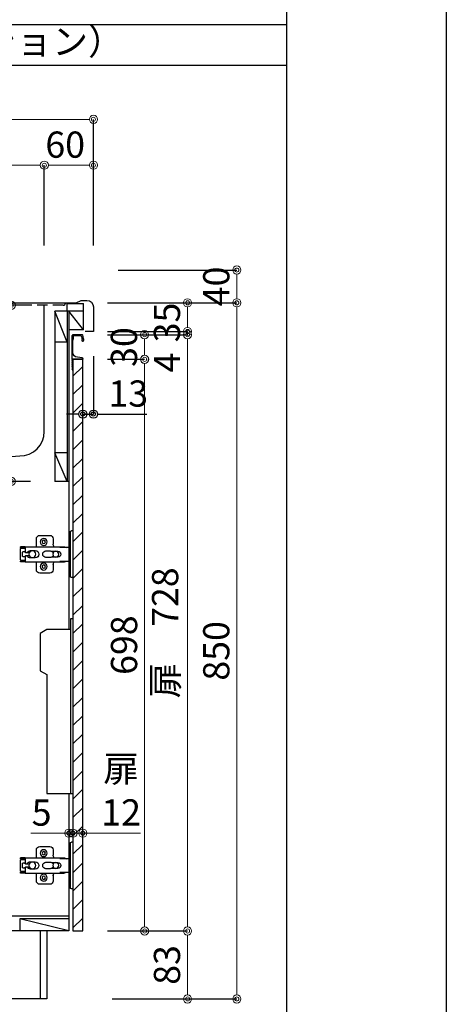
# Model space of a CAD drawing. Units: millimetres. Extents: x 0 to 4200, y 0 to 3227.
# Drawn here: x 3679 to 4200, y 603 to 1806 of the extents above; entities that cross this region are included whole.
import ezdxf
from ezdxf import colors
from ezdxf.entities.mleader import LeaderData, LeaderLine
from ezdxf.math import Vec2, Vec3

# ---------------------------------------------------------------- set-up
doc = ezdxf.new("R2010")
doc.units = ezdxf.units.MM
doc.linetypes.add('DASHED', pattern=[19.05, 12.7, -6.35])
doc.layers.get('0').update_dxf_attribs({"linetype": 'CONTINUOUS'})
doc.layers.get('DEFPOINTS').update_dxf_attribs({"color": 8, "linetype": 'CONTINUOUS'})
doc.layers.add('図面範囲', color=7, linetype='CONTINUOUS', plot=False)
doc.layers.add('外形線', color=3, linetype='CONTINUOUS')
doc.layers.add('外枠線', color=54, linetype='CONTINUOUS')
doc.layers.add('寸法', color=7, linetype='CONTINUOUS', lineweight=9)
doc.styles.add('32mm文字', font='txt', dxfattribs={"height": 32})
doc.dimstyles.new('32mm寸法', dxfattribs={"dimtxt": 32, "dimasz": 10, "dimexe": 0, "dimexo": 30, "dimgap": 5, "dimtad": 1, "dimdsep": 46, "dimtxsty": '32mm文字', "dimblk": 'ORIGIN2', "dimcen": 5, "dimclrd": 256, "dimclrt": 256, "dimadec": 0, "dimazin": 0, "dimtfac": 1, "dimtmove": 0, "dimatfit": 3, "dimldrblk": 'OPEN30', "dimfxl": 1, "dimlwd": -1, "dimarcsym": 0})

# ---------------------------------------------------------------- blocks, each defined once
blk = doc.blocks.new('_Origin2')
at = {"color": 0, "linetype": 'ByBlock', "lineweight": -2}
blk.add_line((-0.5, 0), (-1, 0), dxfattribs=at)
for radius in [0.5, 0.25]:
    blk.add_circle((0, 0), radius, dxfattribs=at)
blk = doc.blocks.new('*D18')
at = {"layer": 'DEFPOINTS', "color": 0, "transparency": 16777216}
for p in [(3169.2, 1684), (3169.2, 1500), (3769.2, 1500)]:
    blk.add_point(p, dxfattribs=at)
at = {"layer": '寸法', "color": 0, "lineweight": -2, "transparency": 16777216}
for p, q in [((3169.2, 1530), (3169.2, 1684)), ((3769.2, 1530), (3769.2, 1684))]:
    blk.add_line(p, q, dxfattribs=at)
at = {"layer": '寸法', "transparency": 16777216}
blk.add_line((3759.2, 1684), (3179.2, 1684), dxfattribs=at)
at = {"layer": '寸法', "transparency": 16777216, "xscale": 10, "yscale": 10, "zscale": 10}
for p, rotation in [((3169.2, 1684), 179.9999999999987), ((3769.2, 1684), 359.9999999999987)]:
    blk.add_blockref('_Origin2', p, dxfattribs=dict(at, rotation=rotation))
at = {"layer": '寸法', "transparency": 16777216, "insert": (3469.2, 1707.8), "char_height": 32, "attachment_point": 5, "style": '32mm文字'}
blk.add_mtext('天板\u3000600', dxfattribs=at)
blk = doc.blocks.new('_Open30')
at = {"color": 0, "linetype": 'ByBlock', "lineweight": -2}
for p, q in [((-1, 0.27), (0, 0)), ((0, 0), (-1, -0.27)), ((0, 0), (-1, 0))]:
    blk.add_line(p, q, dxfattribs=at)
blk = doc.blocks.new('*D21')
at = {"layer": 'DEFPOINTS', "color": 0, "transparency": 16777216}
for p in [(3709.2, 1628), (3309.2, 1500), (3709.2, 1500)]:
    blk.add_point(p, dxfattribs=at)
at = {"layer": '寸法', "color": 0, "lineweight": -2, "transparency": 16777216}
for p, q in [((3309.2, 1530), (3309.2, 1628)), ((3709.2, 1530), (3709.2, 1628))]:
    blk.add_line(p, q, dxfattribs=at)
at = {"layer": '寸法', "transparency": 16777216}
blk.add_line((3319.2, 1628), (3699.2, 1628), dxfattribs=at)
at = {"layer": '寸法', "transparency": 16777216, "xscale": 10, "yscale": 10, "zscale": 10}
for p, rotation in [((3309.2, 1628), 179.9999999999987), ((3709.2, 1628), 359.9999999999987)]:
    blk.add_blockref('_Origin2', p, dxfattribs=dict(at, rotation=rotation))
at = {"layer": '寸法', "transparency": 16777216, "insert": (3519.2, 1649), "char_height": 32, "attachment_point": 5, "style": '32mm文字'}
blk.add_mtext('400', dxfattribs=at)
blk = doc.blocks.new('*D22')
at = {"layer": 'DEFPOINTS', "color": 0, "transparency": 16777216}
for p in [(3769.2, 1628), (3709.2, 1500), (3769.2, 1500)]:
    blk.add_point(p, dxfattribs=at)
at = {"layer": '寸法', "color": 0, "lineweight": -2, "transparency": 16777216}
for p, q in [((3709.2, 1530), (3709.2, 1628)), ((3769.2, 1530), (3769.2, 1628))]:
    blk.add_line(p, q, dxfattribs=at)
at = {"layer": '寸法', "transparency": 16777216}
blk.add_line((3719.2, 1628), (3759.2, 1628), dxfattribs=at)
at = {"layer": '寸法', "transparency": 16777216, "xscale": 10, "yscale": 10, "zscale": 10}
for p, rotation in [((3709.2, 1628), 179.9999999999987), ((3769.2, 1628), 359.9999999999987)]:
    blk.add_blockref('_Origin2', p, dxfattribs=dict(at, rotation=rotation))
at = {"layer": '寸法', "transparency": 16777216, "insert": (3734.7, 1649), "char_height": 32, "attachment_point": 5, "style": '32mm文字'}
blk.add_mtext('60', dxfattribs=at)
blk = doc.blocks.new('蝶番')
at = {"color": 14, "linetype": 'Continuous'}
for p, q in [((-3.5, 28.5), (-1.6, 28.5)), ((-0.1, 27), (0, 27)), ((0, 27), (0, -27)), ((20.6, 19), (20.6, 12.5)), ((37.1, 23), (24.6, 23)), ((41.1, 9.5), (41.1, 19)), ((0, 8.2), (12.5, 8.2)), ((6.8, 9.2), (4.4, 8.2)), ((54.9, 9.2), (7.2, 9.2)), ((22.7, 3.6), (14.8, 3.6)), ((21.2, 2.4), (20.2, 2.4)), ((29.4, 4), (24.4, 4)), ((48.5, 4.5), (42.5, 4.5)), ((54.3, 2), (49.6, 2)), ((54.9, 9.2), (60.4, 9.2)), ((54.9, 9.2), (54.9, 2.6)), ((54.9, 8), (60.2, 8)), ((59.9, 7.4), (54.9, 7.4)), ((54.9, 2.8), (57.7, 2.8)), ((58.2, -2.4), (58.2, 2.3)), ((60.4, 8.2), (60.2, 8)), ((60.4, 8.2), (60.4, 9.2)), ((60.4, -7), (60.4, 6.9)), ((12.5, -8.3), (0, -8.3)), ((6.8, -9.2), (4.4, -8.3)), ((54.9, -9.3), (7.2, -9.3)), ((14.8, -3.6), (22.7, -3.6)), ((20.2, -2.4), (21.2, -2.4)), ((20.6, -11.2), (20.6, -19)), ((24.4, -4), (29.4, -4)), ((41.1, -19), (41.1, -9.5)), ((42.5, -4.5), (48.5, -4.5)), ((49.6, -2.1), (54.3, -2.1)), ((54.9, -2.7), (54.9, -9.3)), ((57.7, -2.9), (54.9, -2.9)), ((54.9, -7.5), (59.9, -7.5)), ((54.9, -8.1), (60.2, -8.1)), ((54.9, -9.3), (60.4, -9.3)), ((60.2, -8.1), (60.4, -8.3)), ((60.4, -9.3), (60.4, -8.3)), ((24.6, -23), (37.1, -23)), ((-3.5, -28.5), (-1.6, -28.5)), ((-0.1, -27), (0, -27))]:
    blk.add_line(p, q, dxfattribs=at)
for centre, radius in [((32.1, 15), 4.25), ((32.1, 15), 2), ((17.5, 0), 3.6), ((46, 0), 4.15), ((32.1, -15), 4.25), ((32.1, -15), 2)]:
    blk.add_circle(centre, radius, dxfattribs=at)
for centre, radius, start, end in [((-1.6, 27), 1.5, 0, 90), ((15.6, 12.5), 5, 318.7875, 0), ((24.6, 19), 4, 90, 180), ((37.1, 19), 4, 0, 90), ((7.2, 8), 1.2, 90, 110.9995), ((14.8, 0), 3.6, 90, 270), ((24.4, 0), 4, 90, 143.1301), ((29.4, 0), 4, 0, 90), ((42.5, 0), 4.5, 90, 270), ((48.5, 0), 4.5, 27.1007, 90), ((54.3, 2.6), 0.6, 270, 0), ((57.7, 2.3), 0.5, 0, 90), ((59.9, 6.9), 0.5, 0, 90), ((7.2, -8.1), 1.2, 249.0005, 270), ((15.6, -12.5), 5, 0, 39.8774), ((24.4, 0), 4, 216.8699, 270), ((29.4, 0), 4, 270, 0), ((48.5, 0), 4.5, 270, 332.8991), ((54.3, -2.7), 0.6, 0, 90), ((57.7, -2.4), 0.5, 270, 0), ((59.9, -7), 0.5, 270, 0), ((24.6, -19), 4, 180, 270), ((37.1, -19), 4, 270, 0), ((-1.6, -27), 1.5, 270, 0)]:
    blk.add_arc(centre, radius, start, end, dxfattribs=at)
blk = doc.blocks.new('*D38')
at = {"color": 0, "lineweight": -2, "transparency": 16777216}
blk.add_line((3769.2, 1395), (3769.2, 1324.1), dxfattribs=at)
at = {"transparency": 16777216}
for p, q in [((3746.2, 1324.1), (3736.2, 1324.1)), ((3756.2, 1324.1), (3769.2, 1324.1)), ((3779.2, 1324.1), (3834.2, 1324.1))]:
    blk.add_line(p, q, dxfattribs=at)
at = {"layer": 'DEFPOINTS', "color": 0, "transparency": 16777216}
for p in [(3756.2, 1425), (3769.2, 1425), (3769.2, 1324.1)]:
    blk.add_point(p, dxfattribs=at)
at = {"transparency": 16777216, "xscale": 10, "yscale": 10, "zscale": 10}
for p, rotation in [((3756.2, 1324.1), 359.9999999999987), ((3769.2, 1324.1), 179.9999999999987)]:
    blk.add_blockref('_Origin2', p, dxfattribs=dict(at, rotation=rotation))
at = {"transparency": 16777216, "insert": (3811.7, 1345.1), "char_height": 32, "attachment_point": 5, "style": '32mm文字'}
blk.add_mtext('13', dxfattribs=at)
blk = doc.blocks.new('*D90')
at = {"layer": 'DEFPOINTS', "color": 0, "transparency": 16777216}
for p in [(3744.2, 812.4), (3739.2, 804.3), (3744.2, 804.3)]:
    blk.add_point(p, dxfattribs=at)
at = {"layer": '寸法', "transparency": 16777216}
for p, q in [((3729.2, 812.4), (3692.6, 812.4)), ((3744.2, 812.4), (3739.2, 812.4)), ((3754.2, 812.4), (3764.2, 812.4))]:
    blk.add_line(p, q, dxfattribs=at)
at = {"layer": '寸法', "transparency": 16777216, "xscale": 10, "yscale": 10, "zscale": 10}
for p, rotation in [((3739.2, 812.4), 359.9999999999987), ((3744.2, 812.4), 179.9999999999987)]:
    blk.add_blockref('_Origin2', p, dxfattribs=dict(at, rotation=rotation))
at = {"layer": '寸法', "transparency": 16777216, "insert": (3705.9, 833.4), "char_height": 32, "attachment_point": 5, "style": '32mm文字'}
blk.add_mtext('5', dxfattribs=at)
blk = doc.blocks.new('*D91')
at = {"layer": 'DEFPOINTS', "color": 0, "transparency": 16777216}
for p in [(3756.2, 812.4), (3744.2, 804.3), (3756.2, 804.3)]:
    blk.add_point(p, dxfattribs=at)
at = {"layer": '寸法', "transparency": 16777216}
for p, q in [((3734.2, 812.4), (3724.2, 812.4)), ((3744.2, 812.4), (3756.2, 812.4)), ((3766.2, 812.4), (3826.8, 812.4))]:
    blk.add_line(p, q, dxfattribs=at)
at = {"layer": '寸法', "transparency": 16777216, "xscale": 10, "yscale": 10, "zscale": 10}
for p, rotation in [((3744.2, 812.4), 359.9999999999987), ((3756.2, 812.4), 179.9999999999987)]:
    blk.add_blockref('_Origin2', p, dxfattribs=dict(at, rotation=rotation))
at = {"layer": '寸法', "transparency": 16777216, "insert": (3803, 860.3), "char_height": 32, "attachment_point": 5, "style": '32mm文字'}
blk.add_mtext('扉\\P12\u3000', dxfattribs=at)
blk = doc.blocks.new('ライン取手断面')
at = {"layer": '外形線'}
blk.add_lwpolyline([(13.3, 24.1, 0.014802), (12, 29.3, 0.336524), (11, 30), (0.3, 30, 0.414214), (-1.2, 28.5), (-1.2, 0.2, 0.414214), (-1, 0), (12.3, 0, 0.414214), (12.5, 0.2), (12.5, 0.5, 0.388879), (11.1, 2), (5.5, 2.5, -0.388879), (0, 8.5), (0, 23.1, -0.162278), (0.4, 24.3, 0.162278), (0.8, 25.5), (0.8, 28.5, -0.414214), (1.3, 29), (9.6, 29, -0.337541), (10.1, 28.6, -0.012112), (11.2, 24.5, -0.185177), (11, 23.8, 0.573554), (12.1, 22, 0.319318), (12.8, 22.5), (13.3, 23.9, 0.146502)], format="xyb", close=True, dxfattribs=at)
for points in [[(-1.2, 0.1, 0.31615), (-1, -0.3, -0.5), (-1, -0.5, 0.5), (-1, -1.1, -0.5), (-1, -1.3, 0.5), (-1, -1.9, -0.5), (-1, -2.1, 0.5), (-1, -2.7, -0.5), (-1, -2.9, 0.5), (-1, -3.5, -0.5), (-1, -3.7, 0.5), (-1, -4.3, -0.5), (-1, -4.5, 0.5), (-1, -5.1, -0.5), (-1, -5.3, 0.5), (-1, -5.9, -0.5), (-1, -6.1, 0.5), (-1, -6.7, -0.5), (-1, -6.9, 0.5), (-1, -7.5, -0.5), (-1, -7.7, 0.5), (-1, -8.3, -0.5), (-1, -8.5, 0.5), (-1, -9.1, -0.5), (-1, -9.3, 0.5), (-1, -9.9, -0.5), (-1, -10.1, 0.5), (-1, -10.7, -0.5), (-1, -10.9, 0.5), (-1, -10.7)], [(-1, -10.9, 0.5), (-1, -11.5, -0.5), (-1, -11.7, 0.236564), (-1.2, -12, 0.414214), (-0.2, -13, 0.414214), (0, -12.8), (0, 0)]]:
    blk.add_lwpolyline(points, format="xyb", dxfattribs=at)
blk = doc.blocks.new('*D95')
at = {"layer": 'DEFPOINTS', "color": 0, "transparency": 16777216}
for p in [(3756.2, 693), (3884.1, 693), (3762.2, 610)]:
    blk.add_point(p, dxfattribs=at)
at = {"layer": '寸法', "color": 0, "lineweight": -2, "transparency": 16777216}
for p, q in [((3786.2, 693), (3884.1, 693)), ((3792.2, 610), (3884.1, 610))]:
    blk.add_line(p, q, dxfattribs=at)
at = {"layer": '寸法', "transparency": 16777216}
blk.add_line((3884.1, 620), (3884.1, 683), dxfattribs=at)
at = {"layer": '寸法', "transparency": 16777216, "xscale": 10, "yscale": 10, "zscale": 10}
for p, rotation in [((3884.1, 693), 90), ((3884.1, 610), 270)]:
    blk.add_blockref('_Origin2', p, dxfattribs=dict(at, rotation=rotation))
at = {"layer": '寸法', "transparency": 16777216, "insert": (3863.1, 651.5), "char_height": 32, "attachment_point": 5, "rotation": 90, "style": '32mm文字'}
blk.add_mtext('83', dxfattribs=at)
blk = doc.blocks.new('*D96')
at = {"layer": 'DEFPOINTS', "color": 0, "transparency": 16777216}
for p in [(3756.2, 1460), (3944.3, 1460), (3762.2, 610)]:
    blk.add_point(p, dxfattribs=at)
at = {"layer": '寸法', "color": 0, "lineweight": -2, "transparency": 16777216}
for p, q in [((3786.2, 1460), (3944.3, 1460)), ((3792.2, 610), (3944.3, 610))]:
    blk.add_line(p, q, dxfattribs=at)
at = {"layer": '寸法', "transparency": 16777216}
blk.add_line((3944.3, 620), (3944.3, 1450), dxfattribs=at)
at = {"layer": '寸法', "transparency": 16777216, "xscale": 10, "yscale": 10, "zscale": 10}
for p, rotation in [((3944.3, 1460), 90), ((3944.3, 610), 270)]:
    blk.add_blockref('_Origin2', p, dxfattribs=dict(at, rotation=rotation))
at = {"layer": '寸法', "transparency": 16777216, "insert": (3923.3, 1035), "char_height": 32, "attachment_point": 5, "rotation": 90, "style": '32mm文字'}
blk.add_mtext('850', dxfattribs=at)
blk = doc.blocks.new('*D97')
at = {"layer": 'DEFPOINTS', "color": 0, "transparency": 16777216}
for p in [(3756.2, 1421), (3884.1, 1421), (3756.2, 693)]:
    blk.add_point(p, dxfattribs=at)
at = {"layer": '寸法', "color": 0, "lineweight": -2, "transparency": 16777216}
for p, q in [((3786.2, 1421), (3884.1, 1421)), ((3786.2, 693), (3884.1, 693))]:
    blk.add_line(p, q, dxfattribs=at)
at = {"layer": '寸法', "transparency": 16777216}
blk.add_line((3884.1, 703), (3884.1, 1411), dxfattribs=at)
at = {"layer": '寸法', "transparency": 16777216, "xscale": 10, "yscale": 10, "zscale": 10}
for p, rotation in [((3884.1, 1421), 90), ((3884.1, 693), 270)]:
    blk.add_blockref('_Origin2', p, dxfattribs=dict(at, rotation=rotation))
at = {"layer": '寸法', "transparency": 16777216, "insert": (3860.8, 1057), "char_height": 32, "attachment_point": 5, "rotation": 90, "style": '32mm文字'}
blk.add_mtext('扉\u3000728', dxfattribs=at)
blk = doc.blocks.new('*D98')
at = {"layer": 'DEFPOINTS', "color": 0, "transparency": 16777216}
for p in [(3756.2, 1391), (3831.7, 1391), (3756.2, 693)]:
    blk.add_point(p, dxfattribs=at)
at = {"layer": '寸法', "color": 0, "lineweight": -2, "transparency": 16777216}
for p, q in [((3786.2, 1391), (3831.7, 1391)), ((3786.2, 693), (3831.7, 693))]:
    blk.add_line(p, q, dxfattribs=at)
at = {"layer": '寸法', "transparency": 16777216}
blk.add_line((3831.7, 703), (3831.7, 1381), dxfattribs=at)
at = {"layer": '寸法', "transparency": 16777216, "xscale": 10, "yscale": 10, "zscale": 10}
for p, rotation in [((3831.7, 1391), 90), ((3831.7, 693), 270)]:
    blk.add_blockref('_Origin2', p, dxfattribs=dict(at, rotation=rotation))
at = {"layer": '寸法', "transparency": 16777216, "insert": (3810.7, 1042), "char_height": 32, "attachment_point": 5, "rotation": 90, "style": '32mm文字'}
blk.add_mtext('698', dxfattribs=at)
blk = doc.blocks.new('*D99')
at = {"layer": 'DEFPOINTS', "color": 0, "transparency": 16777216}
for p in [(3756.2, 1421), (3831.6, 1421), (3756.2, 1391)]:
    blk.add_point(p, dxfattribs=at)
at = {"layer": '寸法', "color": 0, "lineweight": -2, "transparency": 16777216}
for p, q in [((3786.2, 1421), (3831.6, 1421)), ((3786.2, 1391), (3831.6, 1391))]:
    blk.add_line(p, q, dxfattribs=at)
at = {"layer": '寸法', "transparency": 16777216}
blk.add_line((3831.6, 1401), (3831.6, 1411), dxfattribs=at)
at = {"layer": '寸法', "transparency": 16777216, "xscale": 10, "yscale": 10, "zscale": 10}
for p, rotation in [((3831.6, 1421), 90), ((3831.6, 1391), 270)]:
    blk.add_blockref('_Origin2', p, dxfattribs=dict(at, rotation=rotation))
at = {"layer": '寸法', "transparency": 16777216, "insert": (3810.6, 1406), "char_height": 32, "attachment_point": 5, "rotation": 90, "style": '32mm文字'}
blk.add_mtext('30', dxfattribs=at)
blk = doc.blocks.new('*T104')
at = {"color": 0, "linetype": 'ByBlock', "lineweight": -2, "transparency": 16777216}
for p, q in [((0, 0), (950, 0)), ((0, 0), (0, -1110)), ((200, 0), (200, -497.5)), ((950, 0), (950, -1110)), ((200, -50), (950, -50)), ((200, -100), (950, -100)), ((0, -150), (950, -150)), ((0, -200), (950, -200)), ((0, -250), (950, -250)), ((0, -300), (950, -300)), ((0, -350), (950, -350)), ((0, -400), (950, -400)), ((0, -450), (950, -450)), ((200, -502.5), (200, -1110)), ((200, -550), (950, -550)), ((200, -710), (950, -710)), ((200, -760), (950, -760)), ((0, -810), (950, -810)), ((0, -1060), (950, -1060)), ((0, -1110), (950, -1110))]:
    blk.add_line(p, q, dxfattribs=at)
at = {"color": 0, "lineweight": -2, "transparency": 16777216}
for p, q in [((0, -497.5), (950, -497.5)), ((0, -502.5), (950, -502.5)), ((200, -910), (950, -910)), ((200, -960), (950, -960)), ((0, -1010), (950, -1010))]:
    blk.add_line(p, q, dxfattribs=at)
at = {"color": 0, "transparency": 16777216, "char_height": 32, "style": '32mm文字'}
for s, insert, width, attachment_point in [('ステンレス\u3000SUS443CT 銀河ｴﾝﾎﾞｽ', (210, -25), 730, 4), ('天\u3000板', (100, -75), 198.5, 5), ('大型排水金具:樹脂製ｺﾞﾐｶｺﾞ付SBK型', (205, -75), 740, 4), ('EK-446ｼﾝｸﾊﾞｽｹｯﾄ\u3000SUS製', (205, -125), 740, 4), ('側\u3000板', (100, -175), 198.5, 5), ('ｶﾗｰMDFﾌﾗｯｼｭ\u3000\u3000\u3000t:17\u3000 5414色', (210, -175), 730, 4), ('背\u3000板', (100, -225), 198.5, 5), ('ｶﾗｰMDF片面ﾌﾗｯｼｭ\u3000t:17.5 5414色', (210, -225), 730, 4), ('底\u3000板', (100, -275), 198.5, 5), ('ｱﾙﾐ底板片面ﾌﾗｯｼｭ t:17.5', (210, -275), 730, 4), ('木\u3000口', (100, -325), 198.5, 5), ('ﾃｰﾌﾟﾊﾟｯｷﾝ\u3000BE-1433', (210, -325), 730, 4), ('丁\u3000番', (100, -375), 198.5, 5), ('スライド丁番', (210, -375), 730, 4), ('引\u3000出', (100, -425), 198.5, 5), ('ラッピング材 H=70 ストッパー付', (210, -425), 730, 4), ('台\u3000輪', (100, -475), 198.5, 5), ('MFCﾎﾞｰﾄﾞ\u3000ｔ:8 U963 黒色', (210, -475), 730, 4), ('低圧ﾒﾗﾐﾝ化粧板\u3000t:12(W)ﾎﾜｲﾄ2/102SG', (210, -525), 730, 4), ('ｺｰﾄ紙ﾊﾟｰﾁｸﾙﾎﾞｰﾄﾞt12(G)ﾊﾟｽﾃﾙｸﾞﾘｰﾝ\u3000ｺｰﾄ紙ﾊﾟｰﾁｸﾙﾎﾞｰﾄﾞt12(N)ﾅﾁｭﾗﾙｳｯﾄﾞ\u3000\u3000*裏面白色仕上げ\u3000', (210, -630), 730, 4), ('扉仕様\u3000W・G・N', (100, -655), 198.5, 5), ('SC40-1510-3013 白色', (210, -735), 730, 4), ('ﾗｲﾝ取手 MK-100 S0ET (ｽﾃﾝ色ﾂﾔﾅｼ)', (210, -785), 730, 4), ('低圧ﾒﾗﾐﾝ化粧板\u3000t:12(D)ﾀﾞｰｸｳｯﾄﾞ\u3000\u3000*裏面白色仕上げ\u3000', (210, -860), 730, 4), ('扉仕様   D', (100, -910), 198.5, 5), ('SC40-1510-3012 黒色', (210, -935), 730, 4), ('ﾗｲﾝ取手 MK-100 Y8MT (黒色ﾂﾔﾅｼ)', (210, -985), 730, 4), ('ガス器具', (100, -1035), 198.5, 5), ('PD-202B      13A/LPG', (210, -1035), 730, 4), ('水栓金具', (100, -1085), 198.5, 5), ('KM5011T     （オプション）', (210, -1085), 730, 4)]:
    blk.add_mtext(s, dxfattribs=dict(at, insert=insert, width=width, attachment_point=attachment_point))
blk = doc.blocks.new('*D106')
at = {"layer": 'DEFPOINTS', "color": 0, "transparency": 16777216}
for p in [(3756.2, 1460), (3884.1, 1460), (3756.2, 1425)]:
    blk.add_point(p, dxfattribs=at)
at = {"layer": '寸法', "color": 0, "lineweight": -2, "transparency": 16777216}
for p, q in [((3786.2, 1460), (3884.1, 1460)), ((3786.2, 1425), (3884.1, 1425))]:
    blk.add_line(p, q, dxfattribs=at)
at = {"layer": '寸法', "transparency": 16777216}
blk.add_line((3884.1, 1435), (3884.1, 1450), dxfattribs=at)
at = {"layer": '寸法', "transparency": 16777216, "xscale": 10, "yscale": 10, "zscale": 10}
for p, rotation in [((3884.1, 1460), 90), ((3884.1, 1425), 270)]:
    blk.add_blockref('_Origin2', p, dxfattribs=dict(at, rotation=rotation))
at = {"layer": '寸法', "transparency": 16777216, "insert": (3863.1, 1436), "char_height": 32, "attachment_point": 5, "rotation": 90, "style": '32mm文字'}
blk.add_mtext('35', dxfattribs=at)
blk = doc.blocks.new('*D107')
at = {"layer": 'DEFPOINTS', "color": 0, "transparency": 16777216}
for p in [(3756.2, 1425), (3756.2, 1421), (3884.1, 1421)]:
    blk.add_point(p, dxfattribs=at)
at = {"layer": '寸法', "transparency": 16777216}
for p, q in [((3884.1, 1435), (3884.1, 1445)), ((3884.1, 1425), (3884.1, 1421)), ((3884.1, 1411), (3884.1, 1373))]:
    blk.add_line(p, q, dxfattribs=at)
at = {"layer": '寸法', "color": 0, "lineweight": -2, "transparency": 16777216}
for p, q in [((3786.2, 1425), (3884.1, 1425)), ((3786.2, 1421), (3884.1, 1421))]:
    blk.add_line(p, q, dxfattribs=at)
at = {"layer": '寸法', "transparency": 16777216, "xscale": 10, "yscale": 10, "zscale": 10}
for p, rotation in [((3884.1, 1425), 270), ((3884.1, 1421), 90)]:
    blk.add_blockref('_Origin2', p, dxfattribs=dict(at, rotation=rotation))
at = {"layer": '寸法', "transparency": 16777216, "insert": (3863.1, 1387), "char_height": 32, "attachment_point": 5, "rotation": 90, "style": '32mm文字'}
blk.add_mtext('4', dxfattribs=at)
blk = doc.blocks.new('*D108')
at = {"layer": 'DEFPOINTS', "color": 0, "transparency": 16777216}
for p in [(3769.2, 1500), (3944.3, 1500), (3756.2, 1460)]:
    blk.add_point(p, dxfattribs=at)
at = {"layer": '寸法', "color": 0, "lineweight": -2, "transparency": 16777216}
for p, q in [((3799.2, 1500), (3944.3, 1500)), ((3786.2, 1460), (3944.3, 1460))]:
    blk.add_line(p, q, dxfattribs=at)
at = {"layer": '寸法', "transparency": 16777216}
blk.add_line((3944.3, 1470), (3944.3, 1490), dxfattribs=at)
at = {"layer": '寸法', "transparency": 16777216, "xscale": 10, "yscale": 10, "zscale": 10}
for p, rotation in [((3944.3, 1500), 90), ((3944.3, 1460), 270)]:
    blk.add_blockref('_Origin2', p, dxfattribs=dict(at, rotation=rotation))
at = {"layer": '寸法', "transparency": 16777216, "insert": (3923.3, 1480), "char_height": 32, "attachment_point": 5, "rotation": 90, "style": '32mm文字'}
blk.add_mtext('40', dxfattribs=at)
blk = doc.blocks.new('*D112')
at = {"layer": 'DEFPOINTS', "color": 0, "transparency": 16777216}
for p in [(3668.9, 1457), (3722.2, 1457), (3722.2, 1242)]:
    blk.add_point(p, dxfattribs=at)
at = {"layer": '寸法', "color": 0, "lineweight": -2, "transparency": 16777216}
for p, q in [((3692.2, 1457), (3668.9, 1457)), ((3692.2, 1242), (3668.9, 1242))]:
    blk.add_line(p, q, dxfattribs=at)
at = {"layer": '寸法', "transparency": 16777216}
blk.add_line((3668.9, 1252), (3668.9, 1447), dxfattribs=at)
at = {"layer": '寸法', "transparency": 16777216, "xscale": 10, "yscale": 10, "zscale": 10}
for p, rotation in [((3668.9, 1457), 90), ((3668.9, 1242), 270)]:
    blk.add_blockref('_Origin2', p, dxfattribs=dict(at, rotation=rotation))
at = {"layer": '寸法', "transparency": 16777216, "insert": (3647.9, 1349.5), "char_height": 32, "attachment_point": 5, "rotation": 90, "style": '32mm文字'}
blk.add_mtext('215', dxfattribs=at)

msp = doc.modelspace()

# ---------------------------------------------------------------- hatches: boundary and pattern name
h = msp.add_hatch()
h.set_pattern_fill('ANSI31', color=253, scale=5)
h.set_pattern_definition([(45, (1969.714, 0.009), (-11.22532, 11.22532), [])])
h.paths.add_polyline_path([(3756.16, 693.005), (3744.16, 693.005), (3744.16, 1391), (3756.16, 1391)])

# ---------------------------------------------------------------- linework, layer by layer
at = {"color": 4, "linetype": 'Continuous'}
for p, q in [((3757.16, 1427), (3757.16, 1459)), ((3737.16, 1412), (3722.16, 1450)), ((3737.16, 1450), (3737.16, 1242)), ((3757.16, 1427), (3739.16, 1450)), ((3757.16, 1427), (3739.16, 1427)), ((3737.16, 1412), (3722.16, 1412)), ((3737.16, 1277), (3722.16, 1277)), ((3737.16, 1242), (3722.16, 1277)), ((3739.16, 1242), (3722.16, 1242)), ((3739.16, 711), (3186.16, 711)), ((3739.16, 708), (3679.16, 708)), ((3739.16, 693), (3679.16, 708)), ((3679.16, 708), (3679.16, 693))]:
    msp.add_line(p, q, dxfattribs=at)
at = {"color": 7, "linetype": 'Continuous'}
for p, q in [((3739.16, 1450), (3739.16, 1060.964)), ((3739.16, 861.003), (3739.16, 693)), ((3739.16, 693), (3546.16, 693))]:
    msp.add_line(p, q, dxfattribs=at)
at = {"color": 1, "linetype": 'Continuous'}
msp.add_line((3740.66, 1163.018), (3740.66, 1160.018), dxfattribs=at)
at = {"color": 8, "linetype": 'DASHED'}
msp.add_lwpolyline([(3735.16, 1460, -0.41421356), (3732.16, 1457), (3208.16, 1457, -0.41421356), (3205.16, 1460)], format="xyb", dxfattribs=at)
at = {"color": 4, "linetype": 'Continuous'}
msp.add_lwpolyline([(3309.16, 1457), (3309.16, 1303, 0.41421356), (3339.16, 1273), (3419.156, 1266.998), (3599.156, 1266.998), (3679.16, 1273, 0.41421356), (3709.16, 1303), (3709.16, 1457)], format="xyb", dxfattribs=at)
for points in [[(3757.16, 1450), (3737.16, 1450), (3737.16, 1459), (3757.16, 1459)], [(3737.16, 1450), (3722.16, 1450), (3722.16, 1242)]]:
    msp.add_lwpolyline(points, dxfattribs=at)
msp.add_lwpolyline([(3756.16, 693), (3756.16, 1391), (3744.16, 1391), (3744.16, 693)], close=True, dxfattribs=at)
at = {"color": 6}
for points in [[(3744.187, 1074.003), (3741.187, 1074.003), (3741.187, 861.003)], [(3741.187, 1061.003), (3712.187, 1061.003), (3704.187, 1056.384), (3704.187, 1010.621), (3712.187, 1006.003), (3712.187, 861.003), (3744.187, 861.003)]]:
    msp.add_lwpolyline(points, dxfattribs=at)
at = {"layer": '外形線'}
msp.add_line((3769.16, 1425), (3759.16, 1425), dxfattribs=at)
msp.add_lwpolyline([(3169.16, 1500), (3181.16, 1500, -0.41421356), (3189.16, 1492), (3189.16, 1463, 0.41421356), (3192.16, 1460), (3748.16, 1460), (3754.16, 1463), (3761.16, 1463, -0.41421356), (3769.16, 1455), (3769.16, 1425)], format="xyb", dxfattribs=at)

# ---------------------------------------------------------------- block references
msp.add_blockref('*T104', (3055, 2860))
at = {"color": 0, "linetype": 'Continuous', "xscale": -1}
for p in [(3740.66, 1153.002), (3740.66, 773.002)]:
    msp.add_blockref('蝶番', p, dxfattribs=at)
at = {"layer": '外形線'}
msp.add_blockref('ライン取手断面', (3744.16, 1391), dxfattribs=at)

# ---------------------------------------------------------------- dimensions: what is measured, and where the dimension line sits
dim = msp.add_linear_dim(base=(3769.16, 1324.149), p1=(3756.16, 1425), p2=(3769.16, 1425), angle=180, dimstyle='32mm寸法', override={"dimse1": 1})
dim.commit()
dim.dimension.update_dxf_attribs({"geometry": '*D38', "text_midpoint": (3811.703, 1345.149)})
at = {"layer": '寸法'}
for base, p1, p2, angle, text, picture, middle in [((3169.16, 1684.004), (3769.16, 1500), (3169.16, 1500), 180, '天板\u3000<>', '*D18', (3469.16, 1684.004)), ((3884.089, 1421), (3756.164, 693), (3756.164, 1421), 90, '扉\u3000<>', '*D97', (3884.089, 1057))]:
    dim = msp.add_linear_dim(base=base, p1=p1, p2=p2, angle=angle, text=text, dimstyle='32mm寸法', dxfattribs=at)
    dim.commit()
    dim.dimension.update_dxf_attribs({"geometry": picture, "text_midpoint": middle, "dimtype": 160})
for base, p1, p2, angle, picture, middle in [((3709.16, 1628.004), (3309.16, 1500), (3709.16, 1500), 180, '*D21', (3519.16, 1628.004)), ((3769.16, 1628.004), (3709.16, 1500), (3769.16, 1500), 180, '*D22', (3734.66, 1628.004)), ((3944.338, 1500), (3756.164, 1460), (3769.16, 1500), 90, '*D108', (3944.338, 1480)), ((3668.926, 1457), (3722.16, 1242), (3722.16, 1457), 90, '*D112', (3668.926, 1349.5)), ((3884.089, 1460), (3756.164, 1425), (3756.164, 1460), 90, '*D106', (3884.089, 1436)), ((3831.64, 1421), (3756.16, 1391), (3756.164, 1421), 90, '*D99', (3831.64, 1406)), ((3831.683, 1391), (3756.164, 693), (3756.16, 1391), 90, '*D98', (3831.683, 1042))]:
    dim = msp.add_linear_dim(base=base, p1=p1, p2=p2, angle=angle, dimstyle='32mm寸法', dxfattribs=at)
    dim.commit()
    dim.dimension.update_dxf_attribs({"geometry": picture, "text_midpoint": middle, "dimtype": 160})
dim = msp.add_linear_dim(base=(3884.089, 1421), p1=(3756.16, 1425), p2=(3756.164, 1421), angle=90, dimstyle='32mm寸法', dxfattribs=at)
dim.commit()
dim.dimension.update_dxf_attribs({"geometry": '*D107', "text_midpoint": (3863.089, 1386.985)})
dim = msp.add_linear_dim(base=(3756.163, 812.394), p1=(3744.16, 804.347), p2=(3756.163, 804.347), angle=180, text='扉\\P<>\u3000', dimstyle='32mm寸法', override={"dimse1": 1, "dimse2": 1}, dxfattribs=at)
dim.commit()
dim.dimension.update_dxf_attribs({"geometry": '*D91', "text_midpoint": (3803.003, 812.394), "dimtype": 160})
dim = msp.add_linear_dim(base=(3744.16, 812.394), p1=(3739.16, 804.347), p2=(3744.16, 804.347), angle=180, dimstyle='32mm寸法', override={"dimse1": 1, "dimse2": 1}, dxfattribs=at)
dim.commit()
dim.dimension.update_dxf_attribs({"geometry": '*D90', "text_midpoint": (3705.876, 812.394), "dimtype": 160})

# ---------------------------------------------------------------- leaders
ml = msp.add_multileader_mtext('Standard', dxfattribs=at)
ml.set_content('\\pxr0.13062,qc;防臭ｷｬｯﾌﾟ', color=256, style='32mm文字')
ml.set_leader_properties(color=256)
ml.build(insert=Vec2(0, 0))
ml.multileader.update_dxf_attribs({"text_left_attachment_type": 5, "text_right_attachment_type": 5, "dogleg_length": 15, "arrow_head_size": 20})
ctx = ml.context
ctx.base_point, ctx.char_height, ctx.arrow_head_size, ctx.landing_gap_size, ctx.plane_origin = Vec3(3556.648, 496.739), 32, 20, 5, Vec3(3884.187, 524.732)
ctx.left_attachment, ctx.right_attachment = 5, 5
notes = []
notes.append((ctx, [(1, (1, 1, 0), (3536.648, 496.739), (1, 0), 20, [(0, [(3524.44, 628.101)], 0, [])])]))
ctx.mtext.insert, ctx.mtext.rotation, ctx.mtext.width, ctx.mtext.defined_height, ctx.mtext.flow_direction = Vec3(3561.648, 536.926), 6.28318531, 189.12256, 50.553, 5
ctx.mtext.has_bg_fill, ctx.mtext.bg_color, ctx.mtext.bg_scale_factor, ctx.mtext.bg_transparency, ctx.mtext.use_window_bg_color = 1, -1027028792, 1.5, 0, 1
for ctx, leaders in notes:
    for number, flags, end, landing, length, lines in leaders:
        leader = LeaderData()
        leader.index, (leader.has_last_leader_line, leader.has_dogleg_vector, leader.attachment_direction) = number, flags
        leader.last_leader_point, leader.dogleg_vector, leader.dogleg_length = Vec3(end), Vec3(landing), length
        for number, points, colour, breaks in lines:
            line = LeaderLine()
            line.index, line.vertices, line.color, line.breaks = number, Vec3.list(points), colors.encode_raw_color(colour), breaks
            leader.lines.append(line)
        ctx.leaders.append(leader)

# ---------------------------------------------------------------- next in the draw order: linework, layer by layer
at = {"color": 7, "linetype": 'Continuous'}
msp.add_line((3704.16, 693), (3704.16, 610), dxfattribs=at)
msp.add_lwpolyline([(3712.16, 693), (3712.16, 610), (3169.16, 610), (3169.16, 1500)], dxfattribs=at)
at = {"layer": '図面範囲'}
msp.add_lwpolyline([(0, 2970), (4200, 2970), (4200, 0), (0, 0)], close=True, dxfattribs=at)
at = {"layer": '外枠線', "color": 54}
msp.add_lwpolyline([(195, 110), (195, 2860), (4005, 2860), (4005, 110)], close=True, dxfattribs=at)

# ---------------------------------------------------------------- next in the draw order: dimensions: what is measured, and where the dimension line sits
at = {"layer": '寸法'}
for base, p2, picture, middle in [((3944.338, 1460), (3756.164, 1460), '*D96', (3944.338, 1035)), ((3884.089, 693), (3756.164, 693), '*D95', (3884.089, 651.5))]:
    dim = msp.add_linear_dim(base=base, p1=(3762.16, 610), p2=p2, angle=90, dimstyle='32mm寸法', dxfattribs=at)
    dim.commit()
    dim.dimension.update_dxf_attribs({"geometry": picture, "text_midpoint": middle, "dimtype": 160})

doc.saveas('drawing.dxf')
